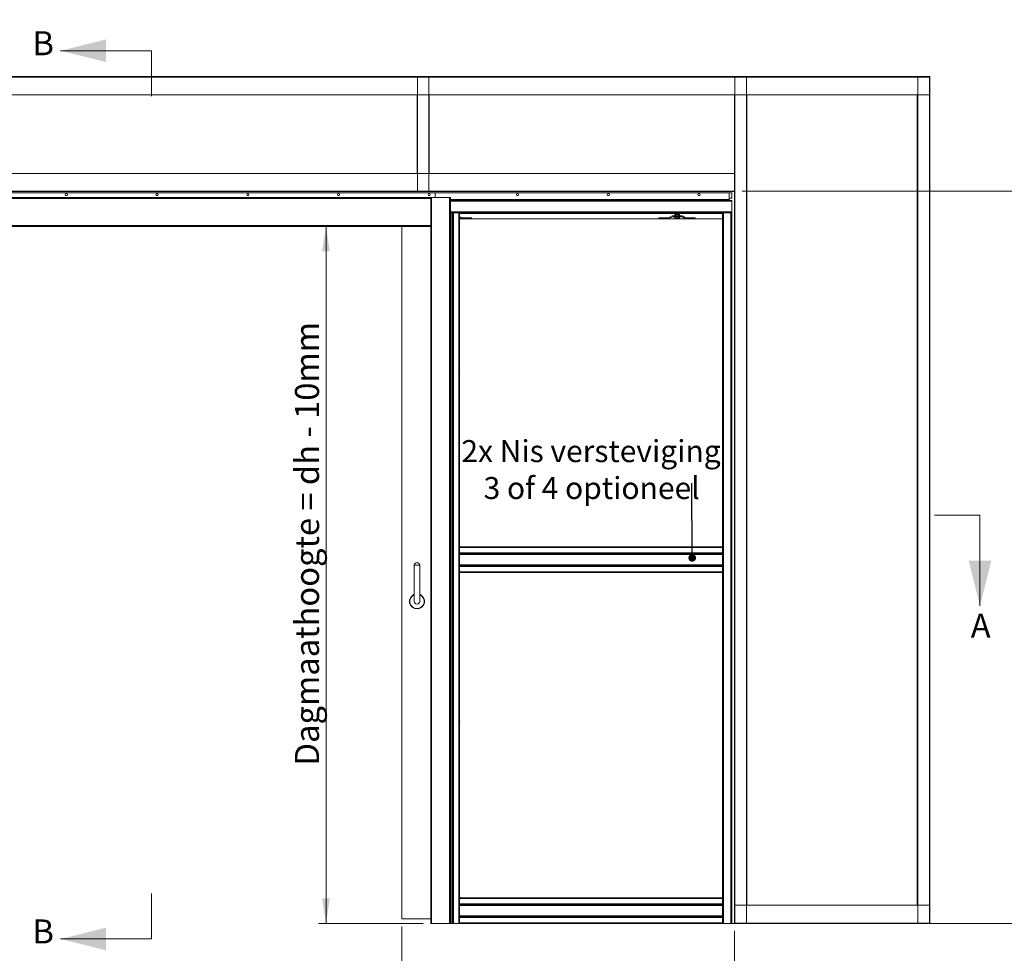
# Model space of a CAD drawing. Units: millimetres. Extents: x 0 to 420, y 0 to 297.
# Drawn here: x 111 to 241, y 62 to 186 of the extents above; entities that cross this region are included whole.
import ezdxf

# ---------------------------------------------------------------- set-up
doc = ezdxf.new("R2010")
doc.units = ezdxf.units.MM
doc.styles.add('SLDTEXTSTYLE0', font='TXT', dxfattribs={"width": 0.7})
doc.dimstyles.new('SLDDIMSTYLE0', dxfattribs={"dimtxt": 3.175, "dimasz": 3.302, "dimexe": 0, "dimexo": 0.0625, "dimgap": 0.79375, "dimtad": 0, "dimtih": 1, "dimtoh": 1, "dimdec": 1, "dimlfac": 25, "dimrnd": 1e-09, "dimzin": 12, "dimdsep": 46, "dimtxsty": 'SLDTEXTSTYLE0', "dimsah": 1, "dimcen": 0.09, "dimadec": 0, "dimazin": 3, "dimtfac": 1, "dimtdec": 1, "dimtofl": 0, "dimtmove": 0, "dimatfit": 3, "dimfxl": 1, "dimfrac": 2, "dimtolj": 1, "dimtzin": 12, "dimarcsym": 0})
doc.dimstyles.new('SLDDIMSTYLE1', dxfattribs={"dimtxt": 3.175, "dimasz": 3.302, "dimexe": 0, "dimexo": 0.0625, "dimgap": 0.79375, "dimtad": 1, "dimdec": 1, "dimlfac": 25, "dimrnd": 1e-09, "dimzin": 12, "dimdsep": 46, "dimtxsty": 'SLDTEXTSTYLE0', "dimsah": 1, "dimcen": 0.09, "dimadec": 0, "dimazin": 3, "dimtfac": 1, "dimtdec": 1, "dimtofl": 0, "dimtmove": 0, "dimatfit": 3, "dimfxl": 1, "dimfrac": 2, "dimtolj": 1, "dimtzin": 12, "dimarcsym": 0})
doc.dimstyles.new('SLDDIMSTYLE2', dxfattribs={"dimtxt": 0.18, "dimasz": 1.016, "dimexe": 0, "dimexo": 0.0625, "dimgap": 0, "dimtad": 0, "dimtih": 1, "dimtoh": 1, "dimdec": 0, "dimrnd": 1e-09, "dimzin": 0, "dimdsep": 46, "dimtxsty": 'Standard', "dimblk1": 'DOT', "dimblk2": 'DOT', "dimsah": 1, "dimcen": 0.09, "dimadec": 0, "dimazin": 0, "dimtfac": 1.016, "dimtdec": 0, "dimtofl": 0, "dimtmove": 0, "dimatfit": 3, "dimldrblk": 'DOT', "dimfxl": 1, "dimfrac": 2, "dimtolj": 1, "dimtzin": 0, "dimarcsym": 0})
doc.dimstyles.new('SLDDIMSTYLE5', dxfattribs={"dimtxt": 3.175, "dimasz": 3.302, "dimexe": 0, "dimexo": 0.0625, "dimgap": 0.79375, "dimtad": 0, "dimtih": 1, "dimtoh": 1, "dimdec": 1, "dimlfac": 5, "dimrnd": 1e-09, "dimzin": 12, "dimdsep": 46, "dimtxsty": 'SLDTEXTSTYLE0', "dimsah": 1, "dimcen": 0.09, "dimadec": 0, "dimazin": 3, "dimtfac": 1, "dimtdec": 1, "dimtofl": 0, "dimtmove": 0, "dimatfit": 3, "dimfxl": 1, "dimfrac": 2, "dimtolj": 1, "dimtzin": 12, "dimarcsym": 0})

# ---------------------------------------------------------------- blocks, each defined once
blk = doc.blocks.new('_D')
at = {"color": 174, "linetype": 'Continuous', "lineweight": 18, "true_color": 0x0000a0}
for p, q in [((40.73, 65.31), (40.73, 45.52)), ((205.48, 65.31), (205.48, 45.52)), ((40.73, 46.52), (205.48, 46.52))]:
    blk.add_line(p, q, dxfattribs=at)
for points in [[(40.73, 46.52), (44.03, 46.01), (44.03, 47.03)], [(205.48, 46.52), (202.18, 47.03), (202.18, 46.01)]]:
    blk.add_solid(points, dxfattribs=at)
at = {"color": 174, "linetype": 'Continuous', "lineweight": 18, "true_color": 0x0000a0, "insert": (87.19, 50.61), "char_height": 3.175, "attachment_point": 1, "style": 'SLDTEXTSTYLE0'}
blk.add_mtext('Inbouwbreedte = 2x [db1 + db2] - 200mm', dxfattribs=at)
blk = doc.blocks.new('_D_1')
at = {"color": 174, "linetype": 'Continuous', "lineweight": 18, "true_color": 0x0000a0}
for p, q in [((206.48, 163.14), (248.31, 163.14)), ((247.31, 163.14), (247.31, 66.29)), ((206.01, 66.29), (248.31, 66.29))]:
    blk.add_line(p, q, dxfattribs=at)
for points in [[(247.31, 163.14), (246.8, 159.83), (247.81, 159.83)], [(247.31, 66.29), (247.81, 69.59), (246.8, 69.59)]]:
    blk.add_solid(points, dxfattribs=at)
at = {"color": 174, "linetype": 'Continuous', "lineweight": 18, "true_color": 0x0000a0, "insert": (243.21, 89.26), "char_height": 3.175, "attachment_point": 1, "rotation": 90, "style": 'SLDTEXTSTYLE0'}
blk.add_mtext('Inbouwhoogte = dh + 105mm', dxfattribs=at)
blk = doc.blocks.new('_D_3')
at = {"color": 7, "linetype": 'Continuous', "lineweight": 18}
for p, q in [((151.45, 158.49), (151.45, 66.29)), ((164.31, 66.29), (150.45, 66.29))]:
    blk.add_line(p, q, dxfattribs=at)
for points in [[(151.45, 158.49), (150.94, 155.19), (151.95, 155.19)], [(151.45, 66.29), (151.95, 69.59), (150.94, 69.59)]]:
    blk.add_solid(points, dxfattribs=at)
at = {"color": 7, "linetype": 'Continuous', "lineweight": 18, "insert": (147.35, 87.18), "char_height": 3.175, "attachment_point": 1, "rotation": 90, "style": 'SLDTEXTSTYLE0'}
blk.add_mtext('Dagmaathoogte = dh - 10mm', dxfattribs=at)
blk = doc.blocks.new('_D_4')
at = {"color": 174, "linetype": 'Continuous', "lineweight": 18, "true_color": 0x0000a0}
for p, q in [((84.73, 65.89), (84.73, 52.52)), ((161.49, 65.89), (161.49, 52.52)), ((84.73, 53.52), (161.49, 53.52))]:
    blk.add_line(p, q, dxfattribs=at)
for points in [[(84.73, 53.52), (88.03, 53.01), (88.03, 54.02)], [(161.49, 53.52), (158.18, 54.02), (158.18, 53.01)]]:
    blk.add_solid(points, dxfattribs=at)
at = {"color": 174, "linetype": 'Continuous', "lineweight": 18, "true_color": 0x0000a0, "insert": (91.62, 57.61), "char_height": 3.175, "attachment_point": 1, "style": 'SLDTEXTSTYLE0'}
blk.add_mtext('Vrije doorgang = db1 + db2 - 240mm', dxfattribs=at)
blk = doc.blocks.new('SW_NOTE_3')
at = {"color": 0, "linetype": 'Continuous', "lineweight": 0, "char_height": 2.9104, "attachment_point": 2, "style": 'SLDTEXTSTYLE0'}
for s, insert in [('2x Nis versteviging', (-13.31, 5.71)), ('3 of 4 optioneel', (-13.23, 0.83))]:
    blk.add_mtext(s, dxfattribs=dict(at, insert=insert))
blk = doc.blocks.new('_Dot')
at = {"color": 0, "linetype": 'ByBlock', "lineweight": -2}
blk.add_line((-0.5, 0), (-1, 0), dxfattribs=at)
at = {"color": 0, "linetype": 'ByBlock', "const_width": 0.5}
blk.add_lwpolyline([(-0.25, 0, 1), (0.25, 0, 1)], format="xyb", close=True, dxfattribs=at)
blk = doc.blocks.new('_D_9')
at = {"color": 174, "linetype": 'Continuous', "lineweight": 18, "true_color": 0x0000a0}
for p, q in [((113.41, 240.62), (113.41, 213.27)), ((219, 240.62), (219, 213.27)), ((113.41, 214.27), (219, 214.27))]:
    blk.add_line(p, q, dxfattribs=at)
for points in [[(113.41, 214.27), (116.72, 213.76), (116.72, 214.78)], [(219, 214.27), (215.7, 214.78), (215.7, 213.76)]]:
    blk.add_solid(points, dxfattribs=at)
at = {"color": 174, "linetype": 'Continuous', "lineweight": 18, "true_color": 0x0000a0, "insert": (128.25, 218.36), "char_height": 3.175, "attachment_point": 1, "style": 'SLDTEXTSTYLE0'}
blk.add_mtext('Uitwendige kozijnmaat = db1 + db2 + 80mm', dxfattribs=at)

msp = doc.modelspace()

# ---------------------------------------------------------------- linework, layer by layer
at = {"color": 7, "linetype": 'Continuous', "lineweight": 18}
for p, q in [((128.3555, 181.7131), (116.3555, 181.7131)), ((128.3555, 181.7131), (128.3555, 175.7131)), ((14.9058, 178.2882), (231.3058, 178.2882)), ((14.9058, 178.2402), (231.3058, 178.2402)), ((163.5418, 163.1122), (163.5418, 178.2402)), ((165.0458, 178.2402), (163.5418, 178.2402)), ((165.0458, 163.1122), (165.0458, 178.2402)), ((205.5298, 178.2642), (205.5058, 178.2642)), ((205.5298, 66.3122), (205.5298, 178.2642)), ((207.0818, 178.2642), (205.5298, 178.2642)), ((207.0818, 66.3122), (207.0818, 178.2642)), ((207.1058, 178.2642), (207.0818, 178.2642)), ((229.6818, 178.2642), (229.7058, 178.2642)), ((229.7058, 178.2642), (229.7058, 66.3122)), ((229.7058, 178.2642), (231.2578, 178.2642)), ((231.2578, 178.2642), (231.2578, 66.3122)), ((231.2578, 178.2642), (231.2818, 178.2642)), ((231.3058, 178.2882), (231.3058, 178.2402)), ((231.3058, 178.2402), (231.3058, 175.8882)), ((14.9058, 175.8882), (231.3058, 175.8882)), ((163.4938, 165.4882), (163.4938, 175.8882)), ((165.0938, 165.4882), (165.0938, 175.8882)), ((205.4818, 165.4882), (205.4818, 175.8882)), ((207.1298, 68.6882), (207.1298, 175.8882)), ((229.6578, 175.8882), (229.6578, 68.6882)), ((231.3058, 175.8882), (231.3058, 68.6882)), ((40.7298, 165.4882), (205.4818, 165.4882)), ((205.4818, 163.1362), (205.4818, 165.4882)), ((40.7298, 163.1362), (205.4818, 163.1362)), ((40.7298, 163.0882), (205.4818, 163.0882)), ((165.9058, 162.9282), (80.3058, 162.9282)), ((163.5418, 163.1122), (163.5178, 163.1122)), ((165.0458, 163.1122), (163.5418, 163.1122)), ((165.0698, 163.1122), (165.0458, 163.1122)), ((165.9058, 162.9282), (165.9058, 162.2882)), ((204.7858, 162.9282), (165.9058, 162.9282)), ((204.7858, 162.9282), (205.1058, 162.9282)), ((204.7858, 162.0282), (204.7858, 162.9282)), ((205.1058, 162.9282), (205.1058, 162.2082)), ((205.4818, 163.1362), (205.4818, 163.0882)), ((205.4818, 66.3122), (205.4818, 163.0882)), ((165.3058, 162.288), (80.9058, 162.288)), ((165.4058, 162.2882), (165.3058, 162.2882)), ((165.3058, 162.2882), (165.3058, 66.2882)), ((165.4058, 162.2882), (165.4058, 66.2882)), ((165.4058, 162.2882), (167.8058, 162.2882)), ((167.9058, 162.2882), (167.8058, 162.2882)), ((167.8058, 162.2882), (167.8058, 66.2882)), ((167.9058, 162.2882), (167.9058, 66.2882)), ((204.7858, 161.9282), (167.9058, 161.9282)), ((167.9058, 161.9282), (205.1058, 161.9282)), ((204.7858, 162.2082), (205.1058, 162.2082)), ((204.7858, 162.0282), (204.7858, 161.9282)), ((205.1058, 161.9282), (205.1058, 161.8282)), ((205.1058, 160.3882), (205.1058, 161.8282)), ((205.1298, 161.5545), (205.1424, 161.5569)), ((205.1424, 161.4992), (205.1407, 161.4995)), ((205.1417, 161.5508), (205.1408, 161.556)), ((205.1423, 161.4998), (205.1408, 161.5001)), ((205.1409, 161.5566), (205.1417, 161.5518)), ((205.1409, 161.4995), (205.1417, 161.5042)), ((205.141, 161.556), (205.1423, 161.5562)), ((167.9058, 160.2882), (168.1905, 160.2882)), ((168.0865, 66.2882), (168.0865, 160.2882)), ((168.1212, 160.2882), (168.1212, 66.2882)), ((168.2193, 160.2882), (168.1905, 160.2882)), ((168.3059, 160.2882), (168.2193, 160.2882)), ((168.2193, 160.2882), (168.2193, 66.2882)), ((168.3059, 66.2882), (168.3059, 160.2882)), ((168.3059, 160.2882), (169.0058, 160.2882)), ((169.0058, 160.2882), (169.0058, 66.2882)), ((169.1058, 160.2882), (169.0058, 160.2882)), ((169.1058, 160.2882), (203.9058, 160.2882)), ((169.1058, 160.2882), (169.1058, 116.1082)), ((203.9058, 160.2328), (169.1058, 160.2328)), ((203.9058, 160.2082), (169.1058, 160.2082)), ((169.1098, 160.2882), (169.1098, 160.2482)), ((197.7534, 160.2082), (197.7258, 160.1889)), ((197.7258, 160.1889), (197.7258, 160.1735)), ((198.0458, 160.1889), (197.7258, 160.1889)), ((198.0458, 160.1889), (198.0182, 160.2082)), ((198.0458, 160.1735), (198.0458, 160.1889)), ((204.0058, 160.2882), (203.9058, 160.2882)), ((203.9058, 160.2882), (203.9058, 116.1082)), ((204.0058, 160.2882), (204.0058, 66.2882)), ((204.0058, 160.2882), (205.0058, 160.2882)), ((205.0058, 160.2882), (205.0058, 66.2882)), ((205.1058, 160.2882), (205.0058, 160.2882)), ((205.1058, 160.3882), (205.1058, 160.2882)), ((205.1058, 160.2882), (205.1058, 66.2882)), ((169.4168, 159.6131), (169.1058, 159.7841)), ((169.359, 159.508), (169.1058, 159.6472)), ((203.9058, 159.4882), (169.1058, 159.4882)), ((170.6858, 159.6082), (169.4361, 159.6082)), ((170.6858, 159.4882), (170.6858, 159.6082)), ((195.4858, 159.4882), (195.4858, 159.6082)), ((195.4858, 159.6082), (196.7355, 159.6082)), ((196.7548, 159.6131), (197.2191, 159.8684)), ((196.8126, 159.508), (197.2769, 159.7632)), ((198.4754, 159.8882), (197.2962, 159.8882)), ((198.4754, 159.7682), (197.2962, 159.7682)), ((197.6258, 160.0482), (197.5856, 160.025)), ((197.5856, 160.025), (197.6606, 160.0482)), ((197.5856, 160.025), (197.5856, 159.9114)), ((197.5856, 159.9114), (197.6258, 159.8882)), ((197.5856, 159.9114), (197.6606, 159.8882)), ((197.5856, 159.7682), (197.5856, 159.5764)), ((197.5856, 159.5764), (197.6258, 159.5532)), ((197.6606, 160.0482), (197.6258, 160.0482)), ((197.6258, 159.5532), (197.6606, 159.5532)), ((197.8858, 160.0482), (197.6606, 160.0482)), ((197.7357, 159.5764), (197.6606, 159.5532)), ((197.6606, 159.5532), (197.8858, 159.5532)), ((197.7258, 160.1735), (197.7534, 160.1542)), ((198.0458, 160.1735), (197.7258, 160.1735)), ((197.7534, 160.1542), (197.7258, 160.1349)), ((197.7258, 160.1349), (197.7258, 160.1195)), ((198.0458, 160.1349), (197.7258, 160.1349)), ((197.7258, 160.1195), (197.7534, 160.1002)), ((198.0458, 160.1195), (197.7258, 160.1195)), ((197.7534, 160.1002), (197.7258, 160.0809)), ((197.7258, 160.0809), (197.7258, 160.0655)), ((198.0458, 160.0809), (197.7258, 160.0809)), ((197.7258, 160.0655), (197.7506, 160.0482)), ((198.0458, 160.0655), (197.7258, 160.0655)), ((197.7357, 160.025), (197.8858, 160.0482)), ((197.7357, 160.025), (197.7357, 159.9114)), ((197.7357, 159.9114), (197.8858, 159.8882)), ((197.7357, 159.7682), (197.7357, 159.5764)), ((198.0182, 160.1542), (197.7534, 160.1542)), ((198.0182, 160.1002), (197.7534, 160.1002)), ((198.111, 160.0482), (197.8858, 160.0482)), ((198.0359, 159.5764), (197.8858, 159.5532)), ((198.111, 159.5532), (197.8858, 159.5532)), ((198.0182, 160.1542), (198.0458, 160.1735)), ((198.0458, 160.1349), (198.0182, 160.1542)), ((198.0182, 160.1002), (198.0458, 160.1195)), ((198.0458, 160.0809), (198.0182, 160.1002)), ((198.021, 160.0482), (198.0458, 160.0655)), ((198.0359, 160.025), (198.0359, 159.9114)), ((198.0359, 159.7682), (198.0359, 159.5764)), ((198.0458, 160.1195), (198.0458, 160.1349)), ((198.0458, 160.0655), (198.0458, 160.0809)), ((198.1458, 160.0482), (198.111, 160.0482)), ((198.111, 159.5532), (198.1458, 159.5532)), ((198.186, 160.025), (198.1458, 160.0482)), ((198.1458, 159.8882), (198.186, 159.9114)), ((198.1458, 159.5532), (198.186, 159.5764)), ((198.186, 160.025), (198.186, 159.9114)), ((198.186, 159.7682), (198.186, 159.5764)), ((198.959, 159.508), (198.4947, 159.7632)), ((199.0168, 159.6131), (198.5525, 159.8684)), ((200.2858, 159.6082), (199.0361, 159.6082)), ((200.2858, 159.4882), (200.2858, 159.6082)), ((165.3058, 158.4882), (80.9058, 158.4882)), ((161.4858, 158.4882), (161.4858, 66.8882)), ((169.1298, 139.3296), (169.1058, 139.5282)), ((169.1058, 139.3296), (169.1298, 139.3296)), ((203.8818, 139.3322), (203.9058, 139.3322)), ((237.9479, 120.2882), (231.9479, 120.2882)), ((237.9479, 120.2882), (237.9479, 108.2882)), ((169.1298, 116.1296), (169.1058, 116.3282)), ((169.1058, 116.1296), (169.1298, 116.1296)), ((169.1058, 116.1082), (169.1058, 116.0082)), ((203.9058, 116.1082), (169.1058, 116.1082)), ((203.9058, 116.0082), (169.1058, 116.0082)), ((169.1058, 115.3083), (169.1058, 116.0082)), ((203.8818, 116.1322), (203.9058, 116.1322)), ((203.9058, 116.1082), (203.9058, 116.0082)), ((203.9058, 115.3083), (203.9058, 116.0082)), ((169.1058, 115.3083), (203.9058, 115.3083)), ((169.1058, 115.3083), (169.1058, 115.2217)), ((203.9058, 115.2217), (169.1058, 115.2217)), ((169.1058, 115.2217), (169.1058, 115.1929)), ((169.1058, 115.1929), (169.1058, 113.6239)), ((203.9058, 115.1236), (169.1058, 115.1236)), ((169.1058, 115.0889), (203.9058, 115.0889)), ((203.9058, 115.3083), (203.9058, 115.2217)), ((203.9058, 115.2217), (203.9058, 115.1929)), ((203.9058, 115.1929), (203.9058, 113.6239)), ((163.1258, 113.6882), (163.1258, 108.8882)), ((163.8458, 113.6882), (163.1258, 113.6882)), ((163.8458, 108.8882), (163.8458, 113.6882)), ((203.9058, 113.7279), (169.1058, 113.7279)), ((169.1058, 113.6932), (203.9058, 113.6932)), ((169.1058, 113.5951), (169.1058, 113.6239)), ((169.1058, 113.5951), (169.1058, 113.5085)), ((169.1058, 113.5951), (203.9058, 113.5951)), ((169.1058, 113.5085), (203.9058, 113.5085)), ((169.1058, 113.5085), (169.1058, 112.8085)), ((203.9058, 113.5951), (203.9058, 113.6239)), ((203.9058, 113.5951), (203.9058, 113.5085)), ((203.9058, 113.5085), (203.9058, 112.8085)), ((169.1058, 112.8085), (203.9058, 112.8085)), ((169.1058, 112.8085), (169.1058, 112.7085)), ((203.9058, 112.7085), (169.1058, 112.7085)), ((169.1058, 112.7085), (169.1058, 69.6879)), ((203.9058, 112.8085), (203.9058, 112.7085)), ((203.9058, 112.7085), (203.9058, 69.6879)), ((169.1298, 92.9296), (169.1058, 93.1282)), ((169.1058, 92.9296), (169.1298, 92.9296)), ((203.8818, 92.9322), (203.9058, 92.9322)), ((128.3555, 64.2365), (128.3555, 70.2365)), ((169.1298, 69.7296), (169.1058, 69.9282)), ((169.1058, 69.7296), (169.1298, 69.7296)), ((169.1058, 69.6879), (169.1058, 69.5879)), ((203.9058, 69.6879), (169.1058, 69.6879)), ((169.1058, 68.8881), (169.1058, 69.5879)), ((203.9058, 69.5879), (169.1058, 69.5879)), ((203.9058, 69.6879), (203.9058, 69.5879)), ((203.9058, 68.8881), (203.9058, 69.5879)), ((169.1058, 68.8881), (203.9058, 68.8881)), ((169.1058, 68.8881), (169.1058, 68.8015)), ((203.9058, 68.8015), (169.1058, 68.8015)), ((169.1058, 68.8015), (169.1058, 68.7726)), ((169.1058, 68.7726), (169.1058, 67.2037)), ((203.9058, 68.7033), (169.1058, 68.7033)), ((169.1058, 68.6687), (203.9058, 68.6687)), ((203.9058, 68.8881), (203.9058, 68.8015)), ((203.9058, 68.8015), (203.9058, 68.7726)), ((203.9058, 68.7726), (203.9058, 67.2037)), ((231.3058, 68.6882), (205.5298, 68.6882)), ((205.5298, 68.6882), (205.5298, 66.3362)), ((231.3058, 66.3362), (231.3058, 68.6882)), ((161.4858, 66.8882), (165.3058, 66.8882)), ((203.9058, 67.3076), (169.1058, 67.3076)), ((169.1058, 67.2729), (203.9058, 67.2729)), ((169.1058, 67.1748), (169.1058, 67.2037)), ((169.1058, 67.1748), (203.9058, 67.1748)), ((169.1058, 67.1748), (169.1058, 67.0882)), ((169.1058, 67.0882), (203.9058, 67.0882)), ((169.1058, 67.0882), (169.1058, 66.3882)), ((203.9058, 67.1748), (203.9058, 67.2037)), ((203.9058, 67.1748), (203.9058, 67.0882)), ((203.9058, 67.0882), (203.9058, 66.3882)), ((165.3058, 66.2882), (165.4058, 66.2882)), ((167.8058, 66.2882), (165.4058, 66.2882)), ((167.8058, 66.2882), (167.9058, 66.2882)), ((167.9058, 66.2882), (168.0865, 66.2882)), ((168.1212, 66.2882), (168.0865, 66.2882)), ((168.1212, 66.2882), (168.2193, 66.2882)), ((168.2193, 66.2882), (168.3059, 66.2882)), ((169.0058, 66.2882), (168.3059, 66.2882)), ((169.0058, 66.2882), (169.1058, 66.2882)), ((169.1058, 66.3882), (203.9058, 66.3882)), ((169.1058, 66.3882), (169.1058, 66.2882)), ((203.9058, 66.2882), (169.1058, 66.2882)), ((203.9058, 66.3882), (203.9058, 66.2882)), ((203.9058, 66.2882), (204.0058, 66.2882)), ((205.0058, 66.2882), (204.0058, 66.2882)), ((205.0058, 66.2882), (205.1058, 66.2882)), ((205.5298, 66.2882), (205.1058, 66.2882)), ((205.5298, 66.3122), (205.4818, 66.3122)), ((231.3058, 66.3362), (205.5298, 66.3362)), ((205.5298, 66.3122), (205.5298, 66.2882)), ((207.0818, 66.3122), (205.5298, 66.3122)), ((231.3058, 66.2882), (205.5298, 66.2882)), ((207.1058, 66.3122), (207.0818, 66.3122)), ((229.6818, 66.3122), (229.7058, 66.3122)), ((229.7058, 66.3122), (231.2578, 66.3122)), ((231.2578, 66.3122), (231.2818, 66.3122)), ((231.3058, 66.2882), (231.3058, 66.3362)), ((128.3555, 64.2365), (116.3555, 64.2365))]:
    msp.add_line(p, q, dxfattribs=at)
at = {"color": 174, "linetype": 'Continuous', "lineweight": 18}
for p, q in [((165.3058, 162.188), (80.9058, 162.188)), ((204.7858, 162.0282), (167.9058, 162.0282)), ((167.9058, 161.8282), (205.1058, 161.8282)), ((205.1296, 161.5499), (205.1417, 161.5508)), ((205.1299, 161.5559), (205.1417, 161.5581)), ((205.1417, 161.4904), (205.1389, 161.4909)), ((205.1417, 161.5306), (205.1397, 161.5305)), ((205.1417, 161.5042), (205.1415, 161.5043)), ((167.9058, 160.3882), (205.1058, 160.3882)), ((169.1058, 160.2798), (169.1098, 160.2798)), ((169.1098, 160.2604), (169.1058, 160.2604)), ((203.9058, 160.2604), (169.2117, 160.2604)), ((169.2826, 160.2798), (203.9058, 160.2798)), ((165.3058, 158.5882), (80.9058, 158.5882))]:
    msp.add_line(p, q, dxfattribs=at)
at = {"color": 7, "linetype": 'Continuous', "lineweight": 18, "flags": 128}
for points in [[(205.1404, 161.5272), (205.1407, 161.528), (205.1417, 161.5306)], [(205.1417, 161.5581), (205.1423, 161.5569), (205.1425, 161.5574), (205.1425, 161.5595), (205.1421, 161.563), (205.1417, 161.5656)], [(197.6606, 159.5532), (197.6553, 159.5533), (197.5856, 159.5764)], [(197.6606, 160.0482), (197.666, 160.0481), (197.7357, 160.025)], [(197.6606, 159.8882), (197.666, 159.8883), (197.7357, 159.9114)], [(197.8858, 159.5532), (197.8751, 159.5533), (197.7357, 159.5764)], [(197.8858, 160.0482), (197.8965, 160.0481), (198.0359, 160.025)], [(197.8858, 159.8882), (197.8965, 159.8883), (198.0359, 159.9114)], [(198.0359, 160.025), (198.0549, 160.0348), (198.111, 160.0482)], [(198.0359, 159.9114), (198.0549, 159.9016), (198.111, 159.8882)], [(198.111, 159.5532), (198.0926, 159.5547), (198.0359, 159.5764)], [(198.111, 160.0482), (198.1314, 160.0464), (198.186, 160.025)], [(198.111, 159.8882), (198.1314, 159.89), (198.186, 159.9114)], [(198.186, 159.5764), (198.1696, 159.5677), (198.111, 159.5532)]]:
    msp.add_lwpolyline(points, dxfattribs=at)
at = {"color": 7, "linetype": 'Continuous', "lineweight": 18}
for centre in [(117.1058, 162.6882), (129.1058, 162.6882), (141.1058, 162.6882), (153.1058, 162.6882), (165.1058, 162.6882), (176.7858, 162.6882), (188.7858, 162.6882), (200.7858, 162.6882)]:
    msp.add_circle(centre, 0.14, dxfattribs=at)
for centre, radius, start, end in [((204.7858, 161.8882), 0.1, 23.578178, 90), ((204.9128, 161.528), 0.232, 10.694033, 33.692842), ((204.9128, 161.528), 0.232, 326.307158, 350.482258), ((204.9028, 161.5617), 0.2272, 356.267366, 3.732634), ((205.095, 161.5403), 0.05, 20.881329, 46.406213), ((205.0758, 161.5022), 0.0699, 19.433299, 39.818702), ((204.938, 161.5373), 0.2061, 338.212239, 351.07077), ((204.9556, 161.5199), 0.1884, 337.331778, 350.98658), ((205.0919, 161.5407), 0.0508, 348.580296, 11.419704), ((205.0919, 161.5153), 0.0508, 348.580296, 11.419704), ((205.1184, 161.4965), 0.0241, 345.245439, 5.923772), ((169.0895, 160.8479), 0.6, 271.938616, 291.130626), ((205.0827, 161.454), 0.0472, 351.801916, 8.198084), ((169.4361, 159.6482), 0.16, 241.200045, 270), ((169.4361, 159.6482), 0.04, 241.200045, 270), ((196.7355, 159.6482), 0.04, 270, 298.799955), ((196.7355, 159.6482), 0.16, 270, 298.799955), ((197.2962, 159.7282), 0.16, 90, 118.799955), ((197.2962, 159.7282), 0.04, 90, 118.799955), ((198.4754, 159.7282), 0.16, 61.200045, 90), ((198.4754, 159.7282), 0.04, 61.200045, 90), ((199.0361, 159.6482), 0.16, 241.200045, 270), ((199.0361, 159.6482), 0.04, 241.200045, 270), ((204.4812, 139.3583), 0.6, 163.547659, 182.490226), ((204.4812, 116.1583), 0.6, 163.547659, 182.490226), ((163.4858, 113.6457), 0.3625, 90, 173.267079), ((163.4858, 113.6457), 0.3625, 6.732921, 90), ((163.4858, 108.8882), 1, 111.100196, 68.899804), ((163.4858, 108.8882), 0.36, 180, 0), ((204.4812, 92.9583), 0.6, 163.547659, 182.490226)]:
    msp.add_arc(centre, radius, start, end, dxfattribs=at)
at = {"color": 174, "linetype": 'Continuous', "lineweight": 18}
for radius, start, end in [(0.9857, 111.421361, 270), (0.9458, 112.371499, 67.628501), (0.9857, 270, 68.578639)]:
    msp.add_arc((163.4858, 108.8882), radius, start, end, dxfattribs=at)
at = {"color": 7, "linetype": 'Continuous', "lineweight": 18}
for points in [[(116.3555, 181.7131), (122.3555, 180.2131), (122.3555, 183.2131)], [(237.9479, 108.2882), (239.4479, 114.2882), (236.4479, 114.2882)], [(116.3555, 64.2365), (122.3555, 62.7365), (122.3555, 65.7365)]]:
    msp.add_solid(points, dxfattribs=at)

# ---------------------------------------------------------------- block references
at = {"color": 174, "linetype": 'Continuous', "lineweight": 0, "true_color": 0x0000a0}
msp.add_blockref('SW_NOTE_3', (199.8145, 124.5056), dxfattribs=at)

# ---------------------------------------------------------------- texts
at = {"color": 7, "linetype": 'Continuous', "char_height": 3.175, "attachment_point": 1, "style": 'SLDTEXTSTYLE0'}
for s, insert in [('B', (112.6223, 184.2958)), ('A', (236.7236, 107.2551)), ('B', (112.6223, 66.8193))]:
    msp.add_mtext(s, dxfattribs=dict(at, insert=insert))

# ---------------------------------------------------------------- dimensions: what is measured, and where the dimension line sits
at = {"color": 174, "linetype": 'Continuous', "lineweight": 18, "true_color": 0x0000a0}
for base, p1, p2, text, dimstyle, picture, middle in [((218.9983, 216.8539), (113.4132, 241.6238), (218.9983, 241.6238), 'Uitwendige kozijnmaat = db1 + db2 + 80mm', 'SLDDIMSTYLE5', '_D_9', (166.2058, 216.8539)), ((161.4858, 56.1001), (84.7258, 66.8882), (161.4858, 66.8882), 'Vrije doorgang = db1 + db2 - 240mm', 'SLDDIMSTYLE0', '_D_4', (123.1058, 56.1001))]:
    dim = msp.add_linear_dim(base=base, p1=p1, p2=p2, text=text, dimstyle=dimstyle, dxfattribs=at)
    dim.commit()
    dim.dimension.update_dxf_attribs({"geometry": picture, "text_midpoint": middle, "dimtype": 160})
for base, p1, p2, angle, text, dimstyle, picture, middle in [((247.3058, 66.2882), (205.4818, 163.1362), (205.0058, 66.2882), 90, 'Inbouwhoogte = dh + 105mm', 'SLDDIMSTYLE1', '_D_1', (247.3058, 114.7122)), ((205.4818, 49.1032), (40.7298, 66.3122), (205.4818, 66.3122), 0, 'Inbouwbreedte = 2x [db1 + db2] - 200mm', 'SLDDIMSTYLE0', '_D', (123.1058, 49.1032))]:
    dim = msp.add_linear_dim(base=base, p1=p1, p2=p2, angle=angle, text=text, dimstyle=dimstyle, dxfattribs=at)
    dim.commit()
    dim.dimension.update_dxf_attribs({"geometry": picture, "text_midpoint": middle, "dimtype": 160})
at = {"color": 7, "linetype": 'Continuous', "lineweight": 18}
dim = msp.add_linear_dim(base=(151.4454, 66.2882), p1=(165.4658, 158.4882), p2=(165.3058, 66.2882), angle=90, text='Dagmaathoogte = dh - 10mm', dimstyle='SLDDIMSTYLE1', dxfattribs=at)
dim.commit()
dim.dimension.update_dxf_attribs({"geometry": '_D_3', "text_midpoint": (151.4454, 112.3882), "dimtype": 160})

# ---------------------------------------------------------------- leaders
at = {"color": 174, "linetype": 'Continuous', "lineweight": 0, "true_color": 0x0000a0}
msp.add_leader([(199.8869, 114.6428), (199.8145, 124.5056)], dimstyle='SLDDIMSTYLE2', dxfattribs=at)

doc.saveas('drawing.dxf')
